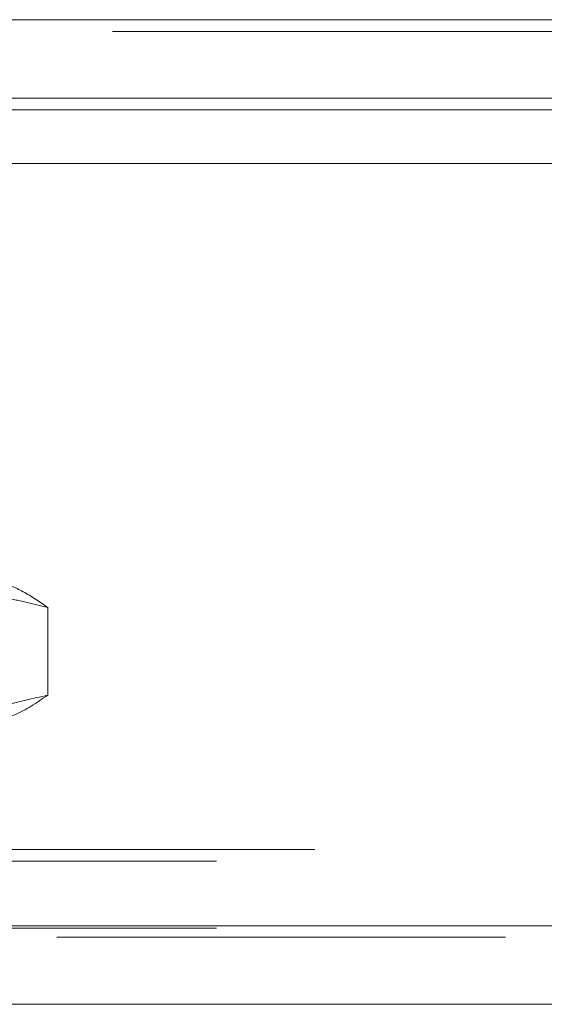
# Model space of a CAD drawing. Units: inches. Extents: x 0 to 23.4, y 0 to 16.5.
# Drawn here: x 7.2 to 7.3, y 13 to 13.2 of the extents above; entities that cross this region are included whole.
import ezdxf

# ---------------------------------------------------------------- set-up
doc = ezdxf.new("R2010")
doc.units = ezdxf.units.IN
doc.header["$MEASUREMENT"] = 0
doc.linetypes.add('HIDDEN', pattern=[0.075, 0.05, -0.025])

msp = doc.modelspace()

# ---------------------------------------------------------------- linework, layer by layer
at = {"color": 7, "linetype": 'Continuous', "lineweight": 15}
for p, q in [((3.55389, 13.21984), (7.90877, 13.21984)), ((7.90877, 13.2023), (3.55389, 13.2023)), ((3.55389, 13.1997), (7.90877, 13.1997)), ((3.35671, 13.18777), (8.09617, 13.18777)), ((8.09617, 13.01777), (3.35671, 13.01777)), ((8.0964, 13.00023), (3.35648, 13.00023))]:
    msp.add_line(p, q, dxfattribs=at)
at = {"color": 7, "linetype": 'HIDDEN', "lineweight": 0}
for p, q in [((7.90877, 13.21984), (3.55389, 13.21984)), ((7.90877, 13.21724), (3.55389, 13.21724)), ((3.55389, 13.1997), (7.90877, 13.1997)), ((7.19437, 13.08873), (7.19437, 13.06921)), ((3.55389, 13.03478), (7.90877, 13.03478)), ((3.53196, 13.03218), (7.9307, 13.03218)), ((3.35671, 13.01777), (8.09617, 13.01777)), ((3.53196, 13.01724), (7.9307, 13.01724)), ((8.0964, 13.01517), (3.35648, 13.01517))]:
    msp.add_line(p, q, dxfattribs=at)
for points, knots in [([(7.15014, 13.09472), (7.15301, 13.09467), (7.15875, 13.09458), (7.16737, 13.09382), (7.17598, 13.09265), (7.18335, 13.09128), (7.18947, 13.08994), (7.19274, 13.08914), (7.19437, 13.08873)], [0, 0, 0, 0, 0.193445, 0.387203, 0.581807, 0.776648, 0.88831, 1, 1, 1, 1]), ([(7.19437, 13.08873), (7.19255, 13.09), (7.1889, 13.09253), (7.18397, 13.09443), (7.18087, 13.09464), (7.17963, 13.09472)], [0, 0, 0, 0, 0.373645, 0.748705, 1, 1, 1, 1]), ([(7.19437, 13.06921), (7.1911, 13.06843), (7.18218, 13.0663), (7.16743, 13.06381), (7.15591, 13.06342), (7.15014, 13.06322)], [0, 0, 0, 0, 0.223376, 0.610668, 1, 1, 1, 1]), ([(7.17963, 13.06322), (7.18209, 13.06352), (7.18704, 13.06411), (7.19192, 13.0675), (7.19437, 13.06921)], [0, 0, 0, 0, 0.497781, 1, 1, 1, 1])]:
    msp.add_open_spline(points, degree=3, knots=knots, dxfattribs=at)

doc.saveas('drawing.dxf')
